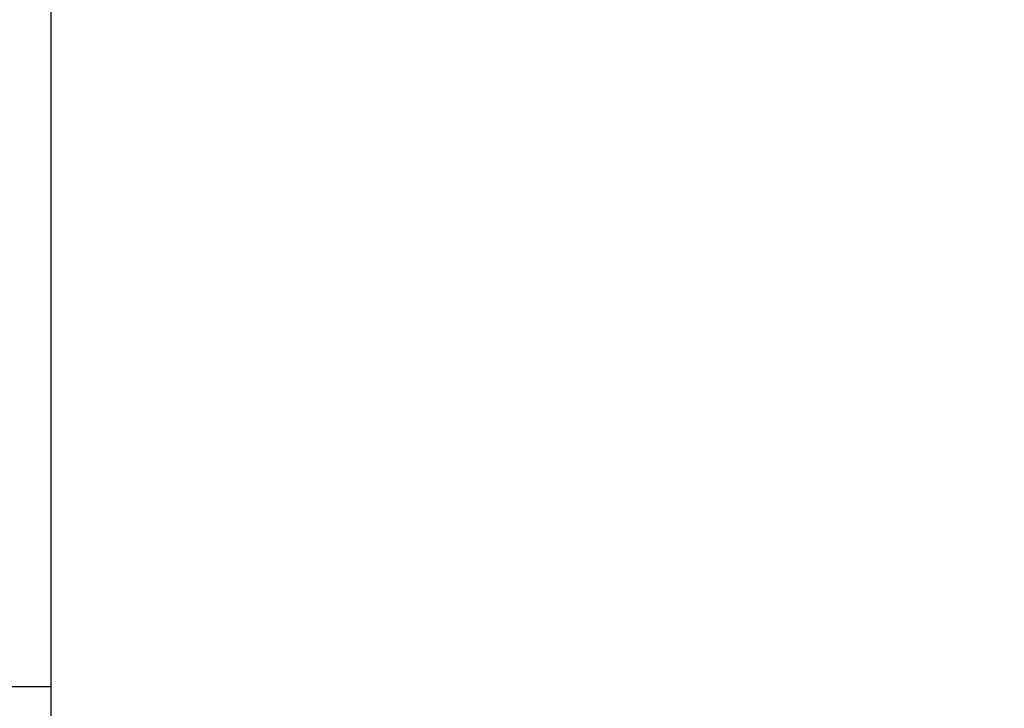
# Model space of a CAD drawing. Units: inches. Extents: x 4 to 84, y 4 to 63.
# Drawn here: x 36.8 to 40.3, y 23.6 to 26.1 of the extents above; entities that cross this region are included whole.
import ezdxf

# ---------------------------------------------------------------- set-up
doc = ezdxf.new("R2010")
doc.units = ezdxf.units.IN
doc.header["$LTSCALE"] = 8
doc.header["$MEASUREMENT"] = 0
doc.layers.add('FORMAT', color=7, linetype='Continuous')
doc.styles.add('SLDTEXTSTYLE0', font='TXT', dxfattribs={"width": 0.75})
doc.dimstyles.new('SLDDIMSTYLE0', dxfattribs={"dimtxt": 0.666667, "dimasz": 0.44, "dimexe": 0, "dimexo": 0.0625, "dimgap": 0.166667, "dimtad": 0, "dimtih": 1, "dimtoh": 1, "dimdec": 3, "dimrnd": 1e-09, "dimzin": 12, "dimdsep": 46, "dimtxsty": 'SLDTEXTSTYLE0', "dimsah": 1, "dimcen": 0.09, "dimadec": 0, "dimazin": 3, "dimtfac": 1, "dimtdec": 4, "dimtofl": 0, "dimtmove": 0, "dimatfit": 3, "dimfxl": 0, "dimfrac": 2, "dimtolj": 1, "dimtzin": 12, "dimarcsym": 0})

# ---------------------------------------------------------------- blocks, each defined once
blk = doc.blocks.new('_D')
at = {"layer": 'FORMAT'}
for p, q in [((35.1322, 27.308), (35.1322, 18.0915)), ((42.5072, 18.808), (42.5072, 18.0915)), ((35.1322, 18.5915), (37.7117, 18.5915)), ((42.5072, 18.5915), (39.9278, 18.5915))]:
    blk.add_line(p, q, dxfattribs=at)
for points in [[(35.1322, 18.5915), (35.5722, 18.4915), (35.5722, 18.6915)], [(42.5072, 18.5915), (42.0672, 18.6915), (42.0672, 18.4915)]]:
    blk.add_solid(points, dxfattribs=at)
at = {"layer": 'FORMAT', "insert": (37.7117, 18.9212), "char_height": 0.66667, "attachment_point": 1, "style": 'SLDTEXTSTYLE0'}
blk.add_mtext('7.375', dxfattribs=at)

msp = doc.modelspace()

# ---------------------------------------------------------------- linework, layer by layer
at = {"color": 7, "linetype": 'Continuous', "lineweight": 25}
for p, q in [((36.8822, 23.5833), (36.8822, 27.7075)), ((36.3499, 23.708), (36.8822, 23.708))]:
    msp.add_line(p, q, dxfattribs=at)

# ---------------------------------------------------------------- dimensions: what is measured, and where the dimension line sits
at = {"layer": 'FORMAT'}
dim = msp.add_linear_dim(base=(42.5072, 18.5915), p1=(35.1322, 27.708), p2=(42.5072, 19.208), dimstyle='SLDDIMSTYLE0', dxfattribs=at)
dim.commit()
dim.dimension.update_dxf_attribs({"geometry": '_D', "text_midpoint": (38.8197, 18.5915), "dimtype": 160})

doc.saveas('drawing.dxf')
